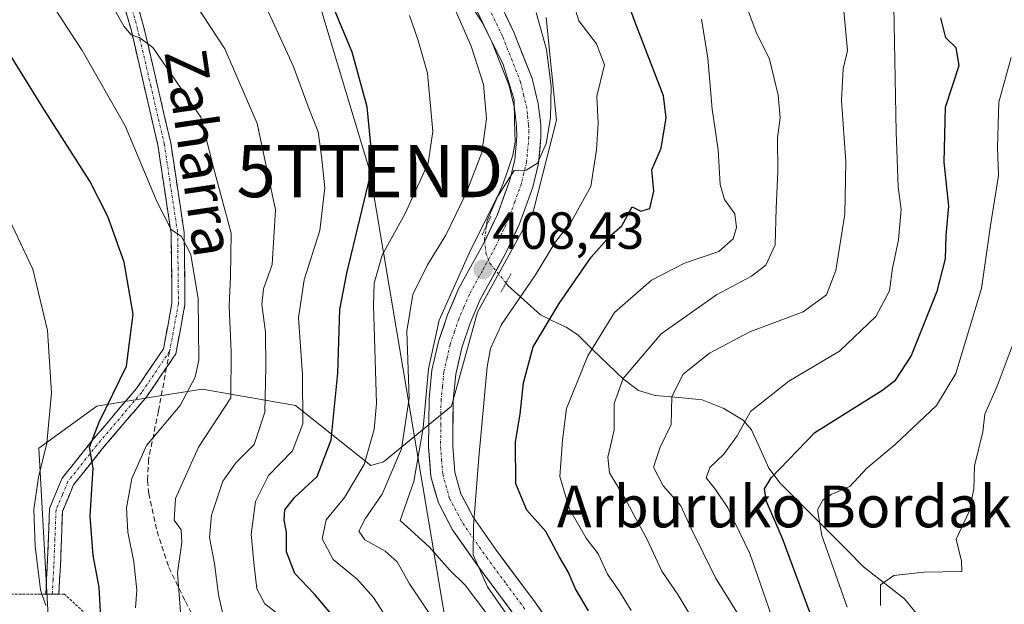
# Model space of a CAD drawing. Units: metres. Extents: x 616652 to 620074, y 4789584 to 4791957.
# Drawn here: x 618314 to 618503, y 4790005 to 4790117 of the extents above; entities that cross this region are included whole.
import ezdxf
from ezdxf.enums import TextEntityAlignment as Align

# ---------------------------------------------------------------- set-up
doc = ezdxf.new("R2010")
doc.units = ezdxf.units.M
doc.header["$MEASUREMENT"] = 0
for name, pattern in [('TRAZO_Y_PUNTO', [1, 0.5, -0.25, 0, -0.25]), ('TRAZOS', [0.75, 0.5, -0.25]), ('TRAZOS2', [0.375, 0.25, -0.125]), ('TRAZOSX2', [1.5, 1, -0.5])]:
    doc.linetypes.add(name, pattern=pattern)
doc.layers.get('0').update_dxf_attribs({"lineweight": 5})
for name, color, linetype, lineweight in [('Alambrada', 19, 'TRAZOS', 0), ('Arbolado forestal CxS', 92, 'Continuous', 0), ('Camino', 19, 'TRAZOSX2', 0), ('Camino Cxs', 19, 'Continuous', 0), ('Camino eje', 19, 'TRAZO_Y_PUNTO', 0), ('Carretera de calzada única', 19, 'Continuous', 13), ('Carretera de calzada única Cxs', 19, 'Continuous', 13), ('Carretera de calzada única eje', 19, 'TRAZO_Y_PUNTO', 0), ('Carátula', 7, 'Continuous', 5), ('Corriente natural lineal', 142, 'Continuous', 13), ('Corriente natural lineal oculto', 19, 'TRAZO_Y_PUNTO', 13), ('Curva de nivel maestra', 36, 'Continuous', 30), ('Curva de nivel normal', 36, 'Continuous', 0), ('Pastizal CxS', 92, 'Continuous', 0), ('Puente lineal', 2, 'TRAZOS2', 0), ('Punto de cota en terreno', 7, 'Continuous', 0), ('Rótulo de punto de cota en terreno', 19, 'Continuous', 0), ('Senda', 19, 'TRAZOSX2', 0), ('Tendido', 6, 'Continuous', 0), ('Texto cartográfico', 19, 'Continuous', 0), ('Torre de tendido puntual', 7, 'Continuous', 0)]:
    doc.layers.add(name, color=color, linetype=linetype, lineweight=lineweight)
doc.styles.add('Arial', font='txt', dxfattribs={"height": 0.2})

# ---------------------------------------------------------------- blocks, each defined once
blk = doc.blocks.new('*U151')
at = {"layer": 'Pastizal CxS', "color": 92, "linetype": 'Continuous', "lineweight": 0}
blk.add_polyline3d([(618414.8191, 4790117.5829, 407.3881), (618416.8323, 4790097.9549, 406.9418), (618412.4063, 4790080.6237, 405.7892), (618401.7033, 4790061.1465, 404.4134), (618396.6655, 4790043.1573, 405.3665), (618383.6651, 4790032.4399, 412.3383), (618381.2071, 4790031.7621, 414.2078), (618366.7885, 4790043.2921, 427.4972), (618362.0435, 4790044.1215, 431.4929), (618348.8741, 4790046.4235, 439.7866), (618340.3783, 4790045.0323, 443.8054), (618339.1551, 4790044.8317, 444.3181), (618328.6605, 4790043.1127, 448.7998), (618317.5261, 4790035.0601, 451.9947), (618319.5075, 4789999.5395, 455.1414)], dxfattribs=at)
blk = doc.blocks.new('*U152')
at = {"layer": 'Arbolado forestal CxS', "color": 92, "linetype": 'Continuous', "lineweight": 0}
blk.add_polyline3d([(618319.5075, 4789999.5395, 455.1414), (618317.5261, 4790035.0601, 451.9947), (618328.6605, 4790043.1127, 448.7998), (618339.1551, 4790044.8317, 444.3181), (618340.3783, 4790045.0323, 443.8054), (618348.8741, 4790046.4235, 439.7866), (618362.0435, 4790044.1215, 431.4929), (618366.7885, 4790043.2921, 427.4972), (618381.2071, 4790031.7621, 414.2078), (618383.6651, 4790032.4399, 412.3383), (618396.6655, 4790043.1573, 405.3665), (618401.7033, 4790061.1465, 404.4134), (618412.4063, 4790080.6237, 405.7892), (618416.8323, 4790097.9549, 406.9418), (618414.8191, 4790117.5829, 407.3881)], dxfattribs=at)
blk = doc.blocks.new('*U199')
at = {"layer": 'Curva de nivel normal', "color": 36, "linetype": 'Continuous', "lineweight": 0}
blk.add_polyline3d([(618365.08, 4790002.05, 430), (618360.89, 4790005.28, 430), (618359.36, 4790008.15, 430), (618358.8, 4790013.17, 430), (618358.25, 4790018.62, 430), (618359.12, 4790024.88, 430), (618361.61, 4790029.84, 430), (618366.19, 4790034.56, 430), (618368.16, 4790039.76, 430), (618368.12, 4790049.14, 430), (618367.37, 4790060.06, 430), (618368.46, 4790067.32, 430), (618371.41, 4790076.8, 430), (618372.4, 4790084.97, 430), (618371.76, 4790091.06, 430), (618371.14, 4790095.72, 430), (618369.22, 4790100.58, 430), (618366.34, 4790108.37, 430), (618363.07, 4790115.43, 430), (618359.51, 4790123.2, 430)], dxfattribs=at)
blk = doc.blocks.new('*U201')
at = {"layer": 'Curva de nivel normal', "color": 36, "linetype": 'Continuous', "lineweight": 0}
blk.add_polyline3d([(618396.37, 4789997.57, 415), (618388.63, 4790009.1, 415), (618386.26, 4790013.3, 415), (618383.95, 4790015.36, 415), (618380.06, 4790017.5, 415), (618378.94, 4790019.16, 415), (618380.14, 4790021.58, 415), (618383.38, 4790026.3, 415), (618387.1, 4790034.98, 415), (618388.57, 4790044.69, 415), (618388.14, 4790057.5, 415), (618389.25, 4790064.56, 415), (618392.1, 4790070.21, 415), (618395.63, 4790075.93, 415), (618399.51, 4790083.92, 415), (618402.5, 4790091.76, 415), (618403.38, 4790098.2, 415), (618402.82, 4790104.79, 415), (618400.46, 4790112.14, 415), (618393.85, 4790127.2, 415)], dxfattribs=at)
blk = doc.blocks.new('*U205')
at = {"layer": 'Curva de nivel normal', "color": 36, "linetype": 'Continuous', "lineweight": 0}
blk.add_polyline3d([(618385.89, 4790000, 420), (618381.73, 4790006.49, 420), (618378.6, 4790009.96, 420), (618374.03, 4790013.73, 420), (618371.86, 4790017.7, 420), (618372.63, 4790021.38, 420), (618376.17, 4790025.63, 420), (618379.94, 4790031.97, 420), (618381.87, 4790038.69, 420), (618382.3, 4790043.65, 420), (618381.71, 4790062.48, 420), (618381.89, 4790066.72, 420), (618383.42, 4790072.08, 420), (618387.83, 4790080.08, 420), (618392.2, 4790089.7, 420), (618393.11, 4790095.79, 420), (618392.1, 4790106.92, 420), (618390.3, 4790113.18, 420), (618388.65, 4790117.99, 420)], dxfattribs=at)
blk = doc.blocks.new('*U222')
at = {"layer": 'Curva de nivel maestra', "color": 36, "linetype": 'Continuous', "lineweight": 30}
blk.add_polyline3d([(618377.74, 4789998.43, 425), (618370.44, 4790007.14, 425), (618366.67, 4790011.08, 425), (618365.06, 4790015.21, 425), (618365.03, 4790018.97, 425), (618364.58, 4790021.3, 425), (618364.71, 4790023.3, 425), (618366.6, 4790025.63, 425), (618370.92, 4790029.63, 425), (618373.61, 4790036.67, 425), (618374.88, 4790049.43, 425), (618375.26, 4790061.67, 425), (618376.64, 4790068.63, 425), (618381.62, 4790089.32, 425), (618380.49, 4790100.52, 425), (618377.64, 4790110.99, 425), (618371.98, 4790124.66, 425)], dxfattribs=at)
blk = doc.blocks.new('5PATER')
at = {"layer": 'Carátula', "linetype": 'Continuous', "lineweight": 5}
h = blk.add_hatch(color=250, dxfattribs=at)
edge = h.paths.add_edge_path()
edge.add_ellipse((0, 0.01), major_axis=(-1.33, -1.34), ratio=0.999422, start_angle=0, end_angle=360)
blk = doc.blocks.new('5TTEND')
blk.add_text('5TTEND', height=10).set_placement((0, 0), align=Align.MIDDLE_CENTER)

msp = doc.modelspace()

# ---------------------------------------------------------------- linework, layer by layer
at = {"layer": 'Alambrada', "color": 19, "linetype": 'TRAZOS', "lineweight": 0}
msp.add_polyline3d([(618311.8801, 4789919.8901, 466.2284), (618340.4301, 4789925.0201, 454.6221), (618343.2801, 4789928.9901, 453.1738), (618346.6701, 4789936.2901, 450.9825), (618349.6201, 4789946.0501, 449.3708), (618351.4801, 4789959.5701, 447.2968), (618350.8701, 4789973.6601, 446.8736), (618348.0101, 4789983.3401, 446.4697), (618322.4601, 4790007.1401, 454.0386), (618321.3701, 4790007.1401, 454.4971), (618318.8701, 4790007.1001, 455.3186), (618317.9501, 4790007.0901, 455.6182), (618296.4601, 4790007.1301, 463.9444), (618304.8501, 4789961.3401, 463.8894), (618311.8801, 4789919.8901, 466.2284)], dxfattribs=at)
at = {"layer": 'Arbolado forestal CxS', "color": 92, "linetype": 'Continuous', "lineweight": 0}
msp.add_polyline3d([(618414.8191, 4790117.5829, 407.38812), (618416.8323, 4790097.9549, 406.94178), (618412.4063, 4790080.6237, 405.78919), (618401.7033, 4790061.1465, 404.41341), (618396.6655, 4790043.1573, 405.3665), (618383.6651, 4790032.4399, 412.33827), (618381.2071, 4790031.7621, 414.20784), (618366.7885, 4790043.2921, 427.49717), (618362.0435, 4790044.1215, 431.49289), (618348.8741, 4790046.4235, 439.78657), (618340.3783, 4790045.0323, 443.80539), (618339.1551, 4790044.8317, 444.31811), (618328.6605, 4790043.1127, 448.79975), (618317.5261, 4790035.0601, 451.99471), (618319.5075, 4789999.5395, 455.14135)], dxfattribs=at)
at = {"layer": 'Camino', "color": 19, "linetype": 'TRAZOSX2', "lineweight": 0}
for points in [[(618293.8551, 4790373.1201), (618290.0401, 4790369.0501), (618288.1401, 4790363.4601), (618290.1101, 4790355.9901), (618295.4601, 4790345.0701), (618299.2501, 4790336.6401), (618302.3501, 4790323.0801), (618304.9101, 4790307.2401), (618306.5701, 4790290.1401), (618307.6701, 4790273.7501), (618307.3501, 4790255.5201), (618306.3101, 4790236.3001), (618306.6601, 4790221.8901), (618308.8701, 4790202.6001), (618312.5201, 4790183.7301), (618318.8401, 4790166.8901), (618326.6701, 4790150.1001), (618332.7101, 4790133.2001), (618337.6501, 4790115.9401), (618342.8401, 4790093.6001), (618345.4201, 4790076.4401), (618345.5801, 4790062.6201), (618343.8101, 4790053.1401), (618342.05436, 4790050.56036)], [(618320.1301, 4790007.1251), (618318.8801, 4790007.1101), (618319.1801, 4790012.5901), (618319.6001, 4790023.5201), (618322.0501, 4790029.3601), (618327.7201, 4790036.4701), (618336.2801, 4790046.5201), (618341.4501, 4790054.1201), (618343.0801, 4790062.8301), (618342.9201, 4790076.2401), (618340.3801, 4790093.1301), (618335.2301, 4790115.3201), (618330.3301, 4790132.4301)], [(618342.05436, 4790050.56036), (618338.2701, 4790045.0001), (618329.6501, 4790034.8801), (618324.2201, 4790028.0701), (618322.0901, 4790022.9701), (618321.6801, 4790012.4701), (618321.3801, 4790007.1401)], [(618321.3401, 4790007.13961), (618320.1301, 4790007.1251)], [(618321.3801, 4790007.1401), (618321.3701, 4790007.13999), (618321.3401, 4790007.13961)]]:
    msp.add_lwpolyline(points, dxfattribs=at)
at = {"layer": 'Camino Cxs', "color": 19, "linetype": 'Continuous', "lineweight": 0}
msp.add_polyline3d([(618336.41515, 4790120.25514, 439.0969), (618337.65015, 4790115.94014, 439.25), (618338.68815, 4790111.47214, 439.8247), (618339.72615, 4790107.00414, 440.6576), (618340.76415, 4790102.53614, 441.3307), (618341.80215, 4790098.06814, 441.9424), (618342.84015, 4790093.60014, 442.3138), (618343.48515, 4790089.31014, 442.5438), (618344.13015, 4790085.02014, 443.1432), (618344.77515, 4790080.73014, 443.9992), (618345.42015, 4790076.44014, 444.6878), (618345.47345, 4790071.83344, 445.2292), (618345.52675, 4790067.22674, 445.7894), (618345.58015, 4790062.62014, 446.3307), (618344.69515, 4790057.88014, 446.8944), (618343.81015, 4790053.14014, 447.1999), (618341.04015, 4790049.07014, 447.6882), (618338.27015, 4790045.00014, 447.7934), (618335.39675, 4790041.62674, 448.1295), (618332.52345, 4790038.25344, 448.611), (618329.65015, 4790034.88014, 449.2134), (618326.93515, 4790031.47514, 449.9784), (618324.22015, 4790028.07014, 450.7866), (618323.15515, 4790025.52014, 451.1239), (618322.09015, 4790022.97014, 451.6691), (618321.95345, 4790019.47014, 452.253), (618321.81675, 4790015.97014, 452.9032), (618321.68015, 4790012.47014, 453.5606), (618321.53015, 4790009.80514, 454.0413), (618321.38015, 4790007.14014, 454.4939), (618318.88015, 4790007.11014, 455.3154), (618319.03015, 4790009.85014, 455.1067), (618319.18015, 4790012.59014, 454.7114), (618319.32015, 4790016.23344, 454.1029), (618319.46015, 4790019.87674, 453.4561), (618319.60015, 4790023.52014, 452.8121), (618320.82515, 4790026.44014, 451.9948), (618322.05015, 4790029.36014, 451.4694), (618324.88515, 4790032.91514, 450.9819), (618327.72015, 4790036.47014, 450.2858), (618330.57345, 4790039.82014, 449.6191), (618333.42675, 4790043.17014, 448.9121), (618336.28015, 4790046.52014, 448.4466), (618338.86515, 4790050.32014, 448.2739), (618341.45015, 4790054.12014, 447.4649), (618342.26515, 4790058.47514, 447.1096), (618343.08015, 4790062.83014, 446.7351), (618343.02675, 4790067.30014, 446.1702), (618342.97345, 4790071.77014, 445.6468), (618342.92015, 4790076.24014, 445.0694), (618342.28515, 4790080.46264, 444.4158), (618341.65015, 4790084.68514, 443.737), (618341.01515, 4790088.90764, 443.4971), (618340.38015, 4790093.13014, 443.2257), (618339.35015, 4790097.56814, 442.8395), (618338.32015, 4790102.00614, 441.8826), (618337.29015, 4790106.44414, 440.9264), (618336.26015, 4790110.88214, 440.3243), (618335.23015, 4790115.32014, 440.0201), (618334.00515, 4790119.59764, 439.3865)], dxfattribs=at)
at = {"layer": 'Camino eje', "color": 19, "linetype": 'TRAZO_Y_PUNTO', "lineweight": 0}
for points in [[(618331.5201, 4790132.8151), (618336.4401, 4790115.6301), (618339.0151, 4790104.5351), (618341.6101, 4790093.3651), (618344.1701, 4790076.3401), (618344.2501, 4790069.6351), (618344.3301, 4790062.7251), (618342.6301, 4790053.6301)], [(618342.6301, 4790053.6301), (618337.2751, 4790045.7601), (618328.6851, 4790035.6751), (618323.1351, 4790028.7151), (618322.0701, 4790026.1651), (618320.8451, 4790023.2451), (618320.6351, 4790017.7801), (618320.4301, 4790012.5301), (618320.2801, 4790009.8651), (618320.1301, 4790007.1251)]]:
    msp.add_lwpolyline(points, dxfattribs=at)
at = {"layer": 'Carretera de calzada única', "color": 19, "linetype": 'Continuous', "lineweight": 13}
for points in [[(618405.4301, 4790121.5001), (618408.6501, 4790114.8201), (618412.1401, 4790105.9401), (618413.3301, 4790101.0801), (618413.8001, 4790097.1101), (618413.8501, 4790094.6401), (618413.3901, 4790089.6501), (618412.3101, 4790085.1201), (618409.7601, 4790078.0801), (618407.1201, 4790072.5001), (618402.2201, 4790063.5801), (618400.2501, 4790059.0101), (618398.6701, 4790054.2901), (618397.5101, 4790049.2501), (618397.0001, 4790044.2701), (618396.9201, 4790035.4401), (618397.3001, 4790030.4701), (618398.4901, 4790026.3301), (618400.8501, 4790021.8701), (618405.3301, 4790015.4701), (618412.7701, 4790005.4301), (618416.5501, 4790000.1701)], [(618409.0301, 4790002.7101), (618401.5701, 4790012.7701), (618396.8901, 4790019.4501), (618394.1701, 4790024.5901), (618392.7201, 4790029.6401), (618392.2901, 4790035.2801), (618392.3801, 4790044.5201), (618392.9401, 4790050.0101), (618394.2101, 4790055.5501), (618395.9201, 4790060.6601), (618398.0501, 4790065.6101), (618403.0001, 4790074.6101), (618405.4901, 4790079.8601), (618407.8701, 4790086.4401), (618408.8101, 4790090.4001), (618409.2201, 4790094.8001), (618409.1701, 4790096.7901), (618408.7701, 4790100.2601), (618407.7201, 4790104.5401), (618404.4101, 4790112.9701), (618401.3501, 4790119.3101)]]:
    msp.add_lwpolyline(points, dxfattribs=at)
at = {"layer": 'Carretera de calzada única Cxs', "color": 19, "linetype": 'Continuous', "lineweight": 13}
for points in [[(618409.03015, 4790002.71014, 404.9036), (618406.54345, 4790006.06344, 404.5974), (618404.05675, 4790009.41674, 406.2337), (618401.57015, 4790012.77014, 405.8917), (618399.23015, 4790016.11014, 406.3838), (618396.89015, 4790019.45014, 405.8333), (618395.53015, 4790022.02014, 405.7861), (618394.17015, 4790024.59014, 406.1739), (618393.44515, 4790027.11514, 407.256), (618392.72015, 4790029.64014, 408.5103), (618392.50515, 4790032.46014, 409.3701), (618392.29015, 4790035.28014, 410.2124), (618392.33515, 4790039.90014, 411.1578), (618392.38015, 4790044.52014, 411.6778), (618392.66015, 4790047.26514, 410.8031), (618392.94015, 4790050.01014, 410.4711), (618393.57515, 4790052.78014, 410.2576), (618394.21015, 4790055.55014, 410.2634), (618395.06515, 4790058.10514, 410.1255), (618395.92015, 4790060.66014, 409.6842), (618396.98515, 4790063.13514, 409.2464), (618398.05015, 4790065.61014, 409.5083), (618399.70015, 4790068.61014, 409.4116), (618401.35015, 4790071.61014, 409.0197), (618403.00015, 4790074.61014, 409.206), (618404.24515, 4790077.23514, 409.3642), (618405.49015, 4790079.86014, 409.622), (618406.68015, 4790083.15014, 409.4315), (618407.87015, 4790086.44014, 409.841), (618408.81015, 4790090.40014, 410.4373), (618409.22015, 4790094.80014, 411.0064), (618409.17015, 4790096.79014, 411.1835), (618408.77015, 4790100.26014, 411.49), (618407.72015, 4790104.54014, 411.6915), (618406.06515, 4790108.75514, 411.7326), (618404.41015, 4790112.97014, 412.6029), (618402.88015, 4790116.14014, 412.7285), (618401.35015, 4790119.31014, 412.7509)], [(618407.04015, 4790118.16014, 412.2894), (618408.65015, 4790114.82014, 411.7423), (618410.39515, 4790110.38014, 411.4374), (618412.14015, 4790105.94014, 411.0468), (618412.73515, 4790103.51014, 410.759), (618413.33015, 4790101.08014, 410.5212), (618413.80015, 4790097.11014, 410.2608), (618413.85015, 4790094.64014, 409.9984), (618413.62015, 4790092.14514, 409.8073), (618413.39015, 4790089.65014, 409.6469), (618412.31015, 4790085.12014, 409.4099), (618411.03515, 4790081.60014, 409.1974), (618409.76015, 4790078.08014, 408.8272), (618408.44015, 4790075.29014, 408.5247), (618407.12015, 4790072.50014, 408.3874), (618405.48675, 4790069.52674, 408.208), (618403.85345, 4790066.55344, 407.7698), (618402.22015, 4790063.58014, 407.5724), (618400.25015, 4790059.01014, 407.3643), (618398.67015, 4790054.29014, 407.1715), (618398.09015, 4790051.77014, 407.0204), (618397.51015, 4790049.25014, 406.8209), (618397.25515, 4790046.76014, 406.6387), (618397.00015, 4790044.27014, 406.5247), (618396.96015, 4790039.85514, 406.4298), (618396.92015, 4790035.44014, 405.9149), (618397.30015, 4790030.47014, 405.3566), (618398.49015, 4790026.33014, 405.1249), (618399.67015, 4790024.10014, 405.0006), (618400.85015, 4790021.87014, 404.9909), (618403.09015, 4790018.67014, 404.7639), (618405.33015, 4790015.47014, 404.7655), (618407.81015, 4790012.12344, 404.5384), (618410.29015, 4790008.77674, 404.5036), (618412.77015, 4790005.43014, 404.1961), (618414.66015, 4790002.80014, 404.0926)]]:
    msp.add_polyline3d(points, dxfattribs=at)
at = {"layer": 'Carretera de calzada única eje', "color": 19, "linetype": 'TRAZO_Y_PUNTO', "lineweight": 0}
msp.add_lwpolyline([(618403.3901, 4790120.4001), (618406.5301, 4790113.8901), (618408.1801, 4790109.6801), (618409.9301, 4790105.2401), (618410.5201, 4790102.8101), (618411.0501, 4790100.6701), (618411.2901, 4790098.6801), (618411.4801, 4790096.9501), (618411.5101, 4790095.9501), (618411.5301, 4790094.7201), (618411.3301, 4790092.5201), (618411.1001, 4790090.0201), (618410.5601, 4790087.7601), (618410.0901, 4790085.7801), (618408.8101, 4790082.2601), (618407.6301, 4790078.9701), (618406.3101, 4790076.1801), (618405.0601, 4790073.5501), (618402.6101, 4790069.0901), (618400.1301, 4790064.5901), (618399.0701, 4790062.1201), (618398.0801, 4790059.8301), (618397.2901, 4790057.4701), (618396.4401, 4790054.9201), (618395.8601, 4790052.4001), (618395.2201, 4790049.6301), (618394.9501, 4790046.8801), (618394.6901, 4790044.3901), (618394.6401, 4790039.7701), (618394.6001, 4790035.3601), (618394.7901, 4790032.8701), (618395.0101, 4790030.0501), (618395.6001, 4790027.9801), (618396.3301, 4790025.4601), (618398.8701, 4790020.6601), (618403.4501, 4790014.1201), (618407.1801, 4790009.0901), (618410.9001, 4790004.0701)], dxfattribs=at)
at = {"layer": 'Corriente natural lineal', "color": 142, "linetype": 'Continuous', "lineweight": 13}
for points in [[(618401.0344, 4790119.0135, 412.9298), (618402.5207, 4790116.8003, 412.7112), (618404.5165, 4790112.7942, 412.5844), (618406.5123, 4790108.7881, 411.4036), (618407.60505, 4790105.31405, 411.6439), (618408.6978, 4790101.84, 411.5558), (618408.7999, 4790097.79245, 411.3657), (618408.902, 4790093.7449, 411.0011), (618408.4506, 4790091.2527, 410.6483), (618407.53565, 4790088.5301, 410.1324), (618406.6207, 4790085.8075, 409.7716), (618405.0778, 4790082.2506, 410.3612), (618403.5349, 4790078.6937, 409.6822), (618403.4038, 4790077.7125, 409.5141)], [(618407.1365, 4790066.7423, 407.148), (618407.5273, 4790066.2678, 406.8183), (618410.63745, 4790063.44745, 404.3285), (618413.7476, 4790060.6271, 401.3902), (618416.21525, 4790059.44555, 399.5896), (618418.6829, 4790058.264, 397.976), (618420.9014, 4790056.7776, 396.4633), (618423.82313, 4790053.96213, 394.3422), (618426.74487, 4790051.14667, 391.8629), (618429.6666, 4790048.3312, 389.7231), (618432.5352, 4790046.1479, 388.1111), (618435.7506, 4790045.1884, 386.5754), (618440.2625, 4790044.7836, 384.4884), (618444.7744, 4790044.3788, 382.9879), (618448.9067, 4790042.6901, 381.5236), (618452.635, 4790040.4658, 379.844), (618454.2515, 4790038.6237, 379.026), (618455.90505, 4790034.94415, 377.5016), (618457.5586, 4790031.2646, 375.5617), (618459.7298, 4790028.3771, 373.676), (618462.92306, 4790025.1783, 371.7644), (618466.11632, 4790021.9795, 370.0776), (618469.30958, 4790018.7807, 369.072), (618472.50284, 4790015.5819, 367.9539), (618475.6961, 4790012.3831, 366.6818), (618478.32137, 4790010.3228, 365.6791), (618480.94663, 4790008.2625, 364.4119), (618483.5719, 4790006.2022, 363.3449), (618486.70945, 4790002.3962, 360.4808)]]:
    msp.add_polyline3d(points, dxfattribs=at)
at = {"layer": 'Corriente natural lineal oculto', "color": 19, "linetype": 'TRAZO_Y_PUNTO', "lineweight": 13}
msp.add_polyline3d([(618403.4038, 4790077.7125, 409.5141), (618403.0373, 4790074.9693, 409.243), (618403.2904, 4790072.4758, 408.8785), (618404.0318, 4790070.5119, 408.4872), (618407.1365, 4790066.7423, 407.148)], dxfattribs=at)
at = {"layer": 'Curva de nivel maestra', "color": 36, "linetype": 'Continuous', "lineweight": 30}
for points in [[(618422.95, 4790003.91, 400), (618420.46, 4790008.15, 400), (618419.04, 4790011.4, 400), (618417.31, 4790014.34, 400), (618414.76, 4790019.12, 400), (618411.13, 4790023.2, 400), (618409.05, 4790028.27, 400), (618408.94, 4790036.3, 400), (618409.83, 4790041.63, 400), (618410.48, 4790047.63, 400), (618412.34, 4790054.51, 400), (618417.35, 4790062.84, 400), (618423.46, 4790071.71, 400), (618426.98, 4790075.62, 400), (618429.34, 4790077.71, 400), (618431.36, 4790081.31, 400), (618432.99, 4790080.47, 400), (618434.76, 4790081, 400), (618435.48, 4790084.36, 400), (618435.09, 4790088.44, 400), (618436.89, 4790092.55, 400), (618437.85, 4790098.39, 400), (618437.32, 4790102.58, 400), (618431.84, 4790116.84, 400), (618427.08, 4790130.18, 400)], [(618329.59, 4790000.3, 450), (618329.14, 4790008.45, 450), (618327.95, 4790014.55, 450), (618327.39, 4790022.03, 450), (618327.94, 4790031.28, 450), (618327.28, 4790035.31, 450), (618329.11, 4790040.04, 450), (618334.36, 4790050.82, 450), (618335.66, 4790060.75, 450), (618333.91, 4790070.72, 450), (618330.76, 4790079.51, 450), (618327.31, 4790086.25, 450), (618318.2, 4790100.56, 450), (618307.43, 4790117.77, 450)], [(618466.76, 4790000, 375), (618460.18, 4790017.78, 375), (618457.11, 4790024.86, 375), (618456.74, 4790027.27, 375), (618457.97, 4790029.4, 375), (618466.38, 4790038.06, 375), (618479.2, 4790046.16, 375), (618481.82, 4790048.09, 375), (618484.83, 4790052.73, 375), (618489.86, 4790065.16, 375), (618491.45, 4790071.37, 375), (618491.58, 4790075.83, 375), (618492.06, 4790081.43, 375), (618491.17, 4790089.88, 375), (618491.41, 4790100.44, 375), (618494.07, 4790108.43, 375), (618493.49, 4790111.79, 375), (618491.52, 4790113.74, 375), (618490.54, 4790117.53, 375)]]:
    msp.add_polyline3d(points, dxfattribs=at)
at = {"layer": 'Curva de nivel normal', "color": 36, "linetype": 'Continuous', "lineweight": 0}
for points in [[(618344.81, 4790002.92, 440), (618344.17, 4790011.2, 440), (618344.98, 4790017.01, 440), (618344.83, 4790019.46, 440), (618343.52, 4790021.32, 440), (618343.74, 4790025.47, 440), (618348.14, 4790035.29, 440), (618354.4, 4790044.76, 440), (618354.42, 4790053.56, 440), (618354.08, 4790062.3, 440), (618354.34, 4790067.97, 440), (618354.44, 4790076.3, 440), (618351.14, 4790088.63, 440), (618348.59, 4790098.5, 440), (618344.1, 4790105.08, 440), (618339.39, 4790111.86, 440), (618336.92, 4790113.73, 440), (618335.29, 4790114.27, 440), (618333.88, 4790115.94, 440), (618327.69, 4790127.02, 440)], [(618317.81, 4790123.68, 445), (618325.87, 4790111.29, 445), (618334.11, 4790096.87, 445), (618340.27, 4790082.21, 445), (618342.94, 4790077.01, 445), (618344.92, 4790075.66, 445), (618346.73, 4790072.22, 445), (618348.08, 4790063.71, 445), (618348.23, 4790051.92, 445), (618347.52, 4790048.67, 445), (618344.63, 4790043.24, 445), (618338.23, 4790035.63, 445), (618335.38, 4790029.3, 445), (618334.38, 4790023.63, 445), (618334.59, 4790018.97, 445), (618335.8, 4790013.3, 445), (618336.34, 4790007.86, 445), (618336.06, 4790004.5, 445)], [(618346.12, 4790122.44, 435), (618353.25, 4790111.6, 435), (618359.43, 4790097.3, 435), (618362.94, 4790080.77, 435), (618362.27, 4790070.3, 435), (618360.62, 4790065.63, 435), (618360.31, 4790062.63, 435), (618361.04, 4790057.3, 435), (618361.07, 4790050.63, 435), (618360.92, 4790041.97, 435), (618358.83, 4790035.78, 435), (618355.31, 4790032.29, 435), (618352.83, 4790028.76, 435), (618350.67, 4790022.22, 435), (618350.25, 4790017.99, 435), (618351.22, 4790012.98, 435), (618352.01, 4790007.01, 435), (618352.78, 4790003.6, 435)], [(618412.87, 4789995.23, 405), (618403.6, 4790008.51, 405), (618400.87, 4790014.64, 405), (618400.94, 4790020.18, 405), (618401.96, 4790033.3, 405), (618403.51, 4790050.68, 405), (618404.16, 4790054.21, 405), (618406.31, 4790058.77, 405), (618412.83, 4790068.3, 405), (618416.65, 4790074.63, 405), (618419.57, 4790078.3, 405), (618423.39, 4790085.21, 405), (618424.49, 4790092.27, 405), (618424.81, 4790097.36, 405), (618424.56, 4790102.55, 405), (618426.01, 4790108.54, 405), (618424.51, 4790112.58, 405), (618421.12, 4790116.98, 405), (618419.6, 4790121.95, 405)], [(618442.96, 4790002.26, 390), (618440.08, 4790007.02, 390), (618437.02, 4790011.52, 390), (618434.21, 4790017.57, 390), (618430.01, 4790025.37, 390), (618426.98, 4790030.34, 390), (618426.67, 4790033.36, 390), (618427.86, 4790038.55, 390), (618427.87, 4790043.64, 390), (618429.62, 4790048.41, 390), (618436.93, 4790056.97, 390), (618447.54, 4790064.46, 390), (618454.2, 4790068.05, 390), (618456.98, 4790070.16, 390), (618458.78, 4790074.06, 390), (618458.95, 4790081.06, 390), (618459.29, 4790088.03, 390), (618459.2, 4790094.57, 390), (618459.7, 4790098.41, 390), (618459.33, 4790102.7, 390), (618457.66, 4790109.6, 390), (618455.11, 4790114.78, 390), (618453.09, 4790120.29, 390)], [(618451.73, 4790003.13, 385), (618447.3, 4790010.26, 385), (618442.68, 4790019.7, 385), (618440.68, 4790024.03, 385), (618437.31, 4790027.9, 385), (618435.42, 4790031.44, 385), (618436.71, 4790035.3, 385), (618438.8, 4790039.63, 385), (618438.94, 4790044.97, 385), (618441.13, 4790049.3, 385), (618446.2, 4790053.32, 385), (618453.89, 4790057.36, 385), (618464.11, 4790061.2, 385), (618468.62, 4790064.49, 385), (618470.41, 4790069.1, 385), (618472.12, 4790079.93, 385), (618472.29, 4790089.96, 385), (618471.46, 4790101.69, 385), (618471.82, 4790107.8, 385), (618472.64, 4790111.29, 385), (618471.96, 4790118.83, 385)], [(618460.61, 4789995.65, 380), (618453.9, 4790014.93, 380), (618450.92, 4790021.1, 380), (618449.68, 4790023.64, 380), (618447.31, 4790027.16, 380), (618445.52, 4790029.4, 380), (618446.24, 4790031.38, 380), (618448.89, 4790033.91, 380), (618451.46, 4790037.46, 380), (618454.06, 4790042.14, 380), (618461.38, 4790047.93, 380), (618471.08, 4790053.69, 380), (618478.07, 4790060.33, 380), (618480.67, 4790065.22, 380), (618481.28, 4790069.57, 380), (618482.39, 4790075.03, 380), (618482.92, 4790080.79, 380), (618482.36, 4790085.19, 380), (618481.95, 4790095.64, 380), (618481.5, 4790119.78, 380)], [(618403.64, 4790003.09, 410), (618399.34, 4790008.82, 410), (618396.33, 4790011.78, 410), (618392.41, 4790016.16, 410), (618386.84, 4790021.2, 410), (618389.49, 4790028.72, 410), (618391.24, 4790038.98, 410), (618392.31, 4790050.27, 410), (618394.33, 4790059.64, 410), (618400.11, 4790072.47, 410), (618405.29, 4790082.86, 410), (618408.74, 4790088.29, 410), (618410.99, 4790088.35, 410), (618413.16, 4790089.72, 410), (618414.83, 4790093.47, 410), (618415.7, 4790098.39, 410), (618415.79, 4790104.44, 410), (618414.9, 4790111.46, 410), (618412.95, 4790118.58, 410)], [(618431.12, 4790004, 395), (618428.92, 4790007.61, 395), (618426.61, 4790010.97, 395), (618424.82, 4790014.84, 395), (618422.5, 4790017.86, 395), (618419.33, 4790023.37, 395), (618417.48, 4790029.66, 395), (618417.96, 4790036.63, 395), (618418.76, 4790042.68, 395), (618422.81, 4790052.81, 395), (618427.93, 4790061.11, 395), (618435.07, 4790067.27, 395), (618441.37, 4790070.55, 395), (618447.93, 4790072.79, 395), (618450.68, 4790075.2, 395), (618451.38, 4790077.4, 395), (618451.03, 4790079.98, 395), (618449.04, 4790082.74, 395), (618448.21, 4790085.58, 395), (618447.82, 4790092.27, 395), (618446.68, 4790100.04, 395), (618445.87, 4790109.81, 395), (618444.65, 4790117.29, 395)], [(618472.55, 4790004.63, 370), (618467.7, 4790018.38, 370), (618466.87, 4790023.3, 370), (618467.9, 4790025.1, 370), (618469.51, 4790026.19, 370), (618473.09, 4790027.77, 370), (618476.36, 4790031.24, 370), (618481.77, 4790035.79, 370), (618489.72, 4790043.24, 370), (618493.44, 4790049.42, 370), (618498.33, 4790065.7, 370), (618500.06, 4790077.77, 370), (618501.62, 4790087.32, 370), (618501.4, 4790092.77, 370), (618501.68, 4790101.37, 370), (618504.01, 4790109.93, 370)], [(618318.9, 4790004.92, 455), (618317.89, 4790007.92, 455), (618316.84, 4790016.28, 455), (618316.62, 4790023.31, 455), (618317.5, 4790029.56, 455), (618319.09, 4790036.03, 455), (618319.98, 4790045.72, 455), (618319.23, 4790057.66, 455), (618316.43, 4790069.39, 455), (618310.71, 4790081.38, 455)], [(618478.95, 4790004.97, 365), (618478.95, 4790008.88, 365), (618481.53, 4790010.69, 365), (618487.26, 4790011.32, 365), (618494.54, 4790011.45, 365), (618494.53, 4790013.44, 365), (618493.46, 4790017.63, 365), (618496, 4790022.97, 365), (618496.87, 4790027.23, 365), (618497.02, 4790031.68, 365), (618498.56, 4790038.23, 365), (618498.97, 4790041.63, 365), (618501.35, 4790046.97, 365), (618505.19, 4790057.22, 365)]]:
    msp.add_polyline3d(points, dxfattribs=at)
at = {"layer": 'Pastizal CxS', "color": 92, "linetype": 'Continuous', "lineweight": 0}
msp.add_polyline3d([(618414.8191, 4790117.5829, 407.38812), (618416.8323, 4790097.9549, 406.94178), (618412.4063, 4790080.6237, 405.78919), (618401.7033, 4790061.1465, 404.41341), (618396.6655, 4790043.1573, 405.3665), (618383.6651, 4790032.4399, 412.33827), (618381.2071, 4790031.7621, 414.20784), (618366.7885, 4790043.2921, 427.49717), (618362.0435, 4790044.1215, 431.49289), (618348.8741, 4790046.4235, 439.78657), (618340.3783, 4790045.0323, 443.80539), (618339.1551, 4790044.8317, 444.31811), (618328.6605, 4790043.1127, 448.79975), (618317.5261, 4790035.0601, 451.99471), (618319.5075, 4789999.5395, 455.14135)], dxfattribs=at)
at = {"layer": 'Puente lineal', "color": 2, "linetype": 'TRAZOS2', "lineweight": 0}
for points in [[(618402.5467, 4790075.9054, 409.4044), (618404.2609, 4790079.5195, 409.8875)], [(618408.0994, 4790068.4952, 407.3018), (618406.1736, 4790064.9894, 406.9631)]]:
    msp.add_polyline3d(points, dxfattribs=at)
at = {"layer": 'Senda', "color": 19, "linetype": 'TRAZOSX2', "lineweight": 0}
for points in [[(618342.6301, 4790053.6301), (618342.05436, 4790050.56036)], [(618342.05436, 4790050.56036), (618340.4901, 4790042.2201), (618338.6001, 4790032.9601), (618338.4001, 4790028.8801), (618338.6201, 4790026.3901), (618340.2201, 4790019.1601), (618342.4801, 4790012.2201), (618345.6801, 4790005.6801), (618348.0001, 4790001.2401)]]:
    msp.add_lwpolyline(points, dxfattribs=at)
at = {"layer": 'Tendido', "color": 6, "linetype": 'Continuous', "lineweight": 0}
msp.add_polyline3d([(618094.8586, 4791795.5517, 183.56796), (618113.4, 4791743.8, 191.6416), (618225.01, 4791439.76, 253.65103), (618235.07, 4791326.26, 272.3325), (618267.69, 4790995.97, 331.77524), (618284.3, 4790819.38, 388.7366), (618238.74, 4790561.1, 423.46924), (618277.7484, 4790430.432, 432.84292), (618316.62, 4790301.96, 429.96699), (618381.05, 4790088.18, 425.19791), (618402.55, 4789960.13, 421.14949), (618421.21, 4789856.72, 424.05277), (618446.3869, 4789804.9354, 414.51216), (618463.01, 4789768.85, 400.40242), (618463.71649, 4789615.26258, 382.5646)], dxfattribs=at)

# ---------------------------------------------------------------- block references
at = {"layer": 'Arbolado forestal CxS', "color": 92, "linetype": 'Continuous', "lineweight": 0}
msp.add_blockref('*U152', (0, 0), dxfattribs=at)
at = {"layer": 'Curva de nivel maestra', "color": 36, "linetype": 'Continuous', "lineweight": 30}
msp.add_blockref('*U222', (0, 0), dxfattribs=at)
at = {"layer": 'Curva de nivel normal', "color": 36, "linetype": 'Continuous', "lineweight": 0}
for name in ['*U201', '*U199', '*U205']:
    msp.add_blockref(name, (0, 0), dxfattribs=at)
at = {"layer": 'Pastizal CxS', "color": 92, "linetype": 'Continuous', "lineweight": 0}
msp.add_blockref('*U151', (0, 0), dxfattribs=at)
at = {"layer": 'Punto de cota en terreno', "linetype": 'Continuous', "lineweight": 0}
msp.add_blockref('5PATER', (618402.75, 4790069.33, 408.4283), dxfattribs=at)
at = {"layer": 'Torre de tendido puntual', "linetype": 'Continuous', "lineweight": 0}
msp.add_blockref('5TTEND', (618381.05, 4790088.18, 425.19791), dxfattribs=at)

# ---------------------------------------------------------------- texts
at = {"layer": 'Rótulo de punto de cota en terreno', "color": 19, "linetype": 'Continuous', "lineweight": 0, "style": 'Arial'}
msp.add_text('408,43', height=7, dxfattribs=at).set_placement((618404.5139, 4790071.0939), align=Align.BOTTOM_LEFT)
at = {"layer": 'Texto cartográfico', "color": 19, "linetype": 'Continuous', "lineweight": 0, "style": 'Arial'}
msp.add_text('Zaharra', height=8, rotation=-81.6859645, dxfattribs=at).set_placement((618348.46185, 4790091.738), align=Align.MIDDLE_CENTER)
msp.add_text('Arburuko Bordako Bazterra', height=8, dxfattribs=at).set_placement((618486.651, 4790023.92015), align=Align.MIDDLE_CENTER)

doc.saveas('drawing.dxf')
